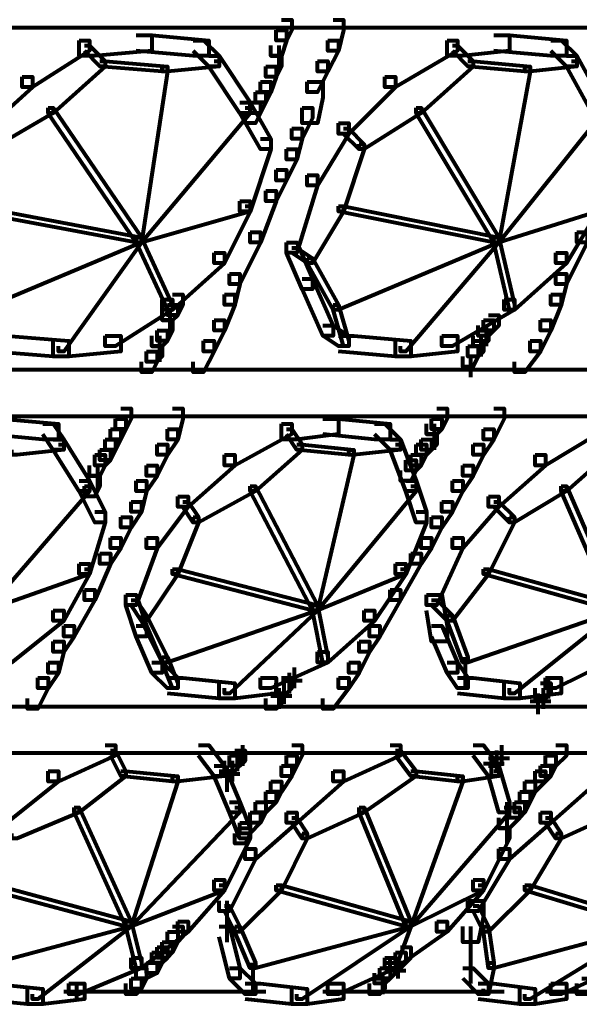
# Model space of a CAD drawing. Units: inches. Extents: x 5.9 to 29.2, y 5.1 to 43.2.
# Drawn here: x 22.7 to 24.2, y 9.6 to 12.2 of the extents above; entities that cross this region are included whole.
import ezdxf

# ---------------------------------------------------------------- set-up
doc = ezdxf.new("R2010")
doc.units = ezdxf.units.IN
doc.header["$MEASUREMENT"] = 0
doc.layers.add('Layer 1', color=7, linetype='Continuous')

# ---------------------------------------------------------------- blocks, each defined once
blk = doc.blocks.new('block 3')
at = {"layer": 'Layer 1', "color": 7, "lineweight": 80, "true_color": 0xffffff}
for points in [[(23.4065, 12.1706), (23.4331, 12.1706), (23.4331, 12.144), (23.4198, 12.1174), (23.3933, 12.1174), (23.3933, 12.144)], [(23.5393, 12.1706), (23.5658, 12.1706), (23.5658, 12.144), (23.5526, 12.0911), (23.526, 12.0911), (23.526, 12.1174)], [(17.5143, 12.1506), (27.4011, 12.1506)], [(23.035, 12.1307), (23.0748, 12.1307), (23.0748, 12.0911), (22.9288, 12.0777), (22.889, 12.0777), (22.889, 12.1174)], [(23.035, 12.1307), (23.0748, 12.1307), (23.2208, 12.1174), (23.2208, 12.0777), (23.181, 12.0777), (23.035, 12.0911)], [(23.3933, 12.144), (23.4198, 12.144), (23.4198, 12.1174), (23.4065, 12.0777), (23.38, 12.0777), (23.38, 12.1044)], [(23.9506, 12.1307), (23.9905, 12.1307), (23.9905, 12.0911), (23.871, 12.0777), (23.8312, 12.0777), (23.8312, 12.1174)], [(23.9506, 12.1307), (23.9905, 12.1307), (24.1365, 12.1174), (24.1365, 12.0777), (24.0966, 12.0777), (23.9506, 12.0911)], [(22.889, 12.1174), (22.9156, 12.1174), (22.9156, 12.0911), (22.7695, 11.998), (22.7431, 11.998), (22.7431, 12.0246)], [(22.9023, 12.1044), (22.9156, 12.1044), (22.9554, 12.0644), (22.9554, 12.0511), (22.9421, 12.0511), (22.9023, 12.0911)], [(23.181, 12.1174), (23.2074, 12.1174), (23.2473, 12.0777), (23.2473, 12.0511), (23.2208, 12.0511), (23.181, 12.0911)], [(23.3999, 12.1044), (23.3999, 12.0378)], [(23.526, 12.1174), (23.5526, 12.1174), (23.5526, 12.0911), (23.526, 12.0378), (23.4995, 12.0378), (23.4995, 12.0644)], [(23.8312, 12.1174), (23.8577, 12.1174), (23.8577, 12.0911), (23.6985, 11.998), (23.6719, 11.998), (23.6719, 12.0246)], [(23.8445, 12.1044), (23.8577, 12.1044), (23.8976, 12.0644), (23.8976, 12.0511), (23.8843, 12.0511), (23.8445, 12.0911)], [(24.0966, 12.1174), (24.1233, 12.1174), (24.1631, 12.0777), (24.1631, 12.0511), (24.1365, 12.0511), (24.0966, 12.0911)], [(23.2208, 12.0777), (23.2473, 12.0777), (23.3269, 11.9582), (23.3269, 11.9315), (23.3004, 11.9315), (23.2208, 12.0511)], [(23.38, 12.0777), (23.4065, 12.0777), (23.4065, 12.0511), (23.3933, 12.0246), (23.3667, 12.0246), (23.3667, 12.0511)], [(24.1365, 12.0777), (24.1631, 12.0777), (24.2293, 11.9582), (24.2293, 11.9315), (24.2027, 11.9315), (24.1365, 12.0511)], [(22.9421, 12.0644), (22.9554, 12.0644), (22.9554, 12.0511), (22.8226, 11.9315), (22.8094, 11.9315), (22.8094, 11.9449)], [(22.9421, 12.0644), (22.9554, 12.0644), (23.1146, 12.0511), (23.1146, 12.0378), (23.1013, 12.0378), (22.9421, 12.0511)], [(23.2341, 12.0644), (23.2473, 12.0644), (23.2473, 12.0511), (23.1146, 12.0378), (23.1013, 12.0378), (23.1013, 12.0511)], [(23.4995, 12.0644), (23.526, 12.0644), (23.526, 12.0378), (23.4995, 11.9848), (23.4729, 11.9848), (23.4729, 12.0113)], [(23.8843, 12.0644), (23.8976, 12.0644), (23.8976, 12.0511), (23.7648, 11.9315), (23.7515, 11.9315), (23.7515, 11.9449)], [(23.8843, 12.0644), (23.8976, 12.0644), (24.0436, 12.0511), (24.0436, 12.0378), (24.0303, 12.0378), (23.8843, 12.0511)], [(24.1498, 12.0644), (24.1631, 12.0644), (24.1631, 12.0511), (24.0436, 12.0378), (24.0303, 12.0378), (24.0303, 12.0511)], [(23.1013, 12.0511), (23.1146, 12.0511), (23.1146, 12.0378), (23.0483, 11.6), (23.035, 11.6), (23.035, 11.6132)], [(23.3667, 12.0511), (23.3933, 12.0511), (23.3933, 12.0246), (23.38, 11.9848), (23.3534, 11.9848), (23.3534, 12.0113)], [(24.0303, 12.0511), (24.0436, 12.0511), (24.0436, 12.0378), (23.9639, 11.6), (23.9506, 11.6), (23.9506, 11.6132)], [(22.7431, 12.0246), (22.7695, 12.0246), (22.7695, 11.998), (22.6368, 11.8786), (22.6103, 11.8786), (22.6103, 11.9052)], [(23.3534, 12.0113), (23.38, 12.0113), (23.38, 11.9848), (23.3667, 11.9582), (23.3402, 11.9582), (23.3402, 11.9848)], [(23.4729, 12.0113), (23.5128, 12.0113), (23.5128, 11.9715), (23.4995, 11.9052), (23.4596, 11.9052), (23.4596, 11.9449)], [(23.6719, 12.0246), (23.6985, 12.0246), (23.6985, 11.998), (23.5791, 11.8786), (23.5526, 11.8786), (23.5526, 11.9052)], [(23.3402, 11.9848), (23.3667, 11.9848), (23.3667, 11.9582), (23.3534, 11.9315), (23.3269, 11.9315), (23.3269, 11.9582)], [(23.3004, 11.9582), (23.3269, 11.9582), (23.38, 11.8654), (23.38, 11.8387), (23.3534, 11.8387), (23.3004, 11.9315)], [(23.3269, 11.9582), (23.3534, 11.9582), (23.3534, 11.9315), (23.3402, 11.9052), (23.3136, 11.9052), (23.3136, 11.9315)], [(22.8094, 11.9449), (22.8226, 11.9449), (22.8226, 11.9315), (22.6634, 11.8387), (22.6502, 11.8387), (22.6502, 11.852)], [(22.8094, 11.9449), (22.8226, 11.9449), (23.0483, 11.6132), (23.0483, 11.6), (23.035, 11.6), (22.8094, 11.9315)], [(23.3136, 11.9449), (23.3269, 11.9449), (23.3269, 11.9315), (23.0483, 11.6), (23.035, 11.6), (23.035, 11.6132)], [(23.4596, 11.9449), (23.4862, 11.9449), (23.4862, 11.9185), (23.4596, 11.8654), (23.4331, 11.8654), (23.4331, 11.8919)], [(23.7515, 11.9449), (23.7648, 11.9449), (23.7648, 11.9315), (23.6189, 11.8387), (23.6057, 11.8387), (23.6057, 11.852)], [(23.7515, 11.9449), (23.7648, 11.9449), (23.9639, 11.6132), (23.9639, 11.6), (23.9506, 11.6), (23.7515, 11.9315)], [(24.216, 11.9449), (24.2293, 11.9449), (24.2293, 11.9315), (23.9639, 11.6), (23.9506, 11.6), (23.9506, 11.6132)], [(23.5526, 11.9052), (23.5791, 11.9052), (23.5791, 11.8786), (23.4995, 11.7459), (23.4729, 11.7459), (23.4729, 11.7725)], [(23.4331, 11.8919), (23.4596, 11.8919), (23.4596, 11.8654), (23.4464, 11.8122), (23.4198, 11.8122), (23.4198, 11.8387)], [(23.5658, 11.8919), (23.5791, 11.8919), (23.6189, 11.852), (23.6189, 11.8387), (23.6057, 11.8387), (23.5658, 11.8786)], [(23.3534, 11.8654), (23.38, 11.8654), (23.38, 11.8387), (23.3269, 11.6795), (23.3004, 11.6795), (23.3004, 11.7061)], [(23.6057, 11.852), (23.6189, 11.852), (23.6189, 11.8387), (23.5658, 11.6795), (23.5526, 11.6795), (23.5526, 11.6928)], [(23.4198, 11.8387), (23.4464, 11.8387), (23.4464, 11.8122), (23.4198, 11.7592), (23.3933, 11.7592), (23.3933, 11.7858)], [(23.3933, 11.7858), (23.4198, 11.7858), (23.4198, 11.7592), (23.3933, 11.7061), (23.3667, 11.7061), (23.3667, 11.7326)], [(23.4729, 11.7725), (23.4995, 11.7725), (23.4995, 11.7459), (23.4464, 11.5733), (23.4198, 11.5733), (23.4198, 11.6)], [(23.3667, 11.7326), (23.3933, 11.7326), (23.3933, 11.7061), (23.3534, 11.6), (23.3269, 11.6), (23.3269, 11.6265)], [(24.216, 11.7326), (24.2426, 11.7326), (24.2426, 11.7061), (24.1894, 11.6), (24.1631, 11.6), (24.1631, 11.6265)], [(23.3004, 11.7061), (23.3269, 11.7061), (23.3269, 11.6795), (23.2606, 11.5468), (23.2341, 11.5468), (23.2341, 11.5733)], [(24.1894, 11.7061), (24.216, 11.7061), (24.216, 11.6795), (24.1365, 11.5468), (24.1099, 11.5468), (24.1099, 11.5733)], [(22.6103, 11.6928), (22.6236, 11.6928), (23.0483, 11.6132), (23.0483, 11.6), (23.035, 11.6), (22.6103, 11.6795)], [(23.3136, 11.6928), (23.3269, 11.6928), (23.3269, 11.6795), (23.0483, 11.6), (23.035, 11.6), (23.035, 11.6132)], [(23.5526, 11.6928), (23.5658, 11.6928), (23.5658, 11.6795), (23.4862, 11.5468), (23.4729, 11.5468), (23.4729, 11.5601)], [(23.5526, 11.6928), (23.5658, 11.6928), (23.9639, 11.6132), (23.9639, 11.6), (23.9506, 11.6), (23.5526, 11.6795)], [(24.2027, 11.6928), (24.216, 11.6928), (24.216, 11.6795), (23.9639, 11.6), (23.9506, 11.6), (23.9506, 11.6132)], [(23.3269, 11.6265), (23.3534, 11.6265), (23.3534, 11.6), (23.3004, 11.4936), (23.2739, 11.4936), (23.2739, 11.5202)], [(24.1631, 11.6265), (24.1894, 11.6265), (24.1894, 11.6), (24.1365, 11.4936), (24.1099, 11.4936), (24.1099, 11.5202)], [(23.035, 11.6132), (23.0483, 11.6132), (23.0483, 11.6), (22.6368, 11.4274), (22.6236, 11.4274), (22.6236, 11.4407)], [(23.035, 11.6132), (23.0483, 11.6132), (23.0483, 11.6), (22.8493, 11.3213), (22.8359, 11.3213), (22.8359, 11.3346)], [(23.035, 11.6132), (23.0483, 11.6132), (23.1279, 11.4407), (23.1279, 11.4274), (23.1146, 11.4274), (23.035, 11.6)], [(23.4198, 11.6), (23.4464, 11.6), (23.4862, 11.5069), (23.4862, 11.4805), (23.4596, 11.4805), (23.4198, 11.5733)], [(23.9506, 11.6132), (23.9639, 11.6132), (23.9639, 11.6), (23.5526, 11.4274), (23.5393, 11.4274), (23.5393, 11.4407)], [(23.9506, 11.6132), (23.9639, 11.6132), (23.9639, 11.6), (23.7251, 11.3213), (23.7118, 11.3213), (23.7118, 11.3346)], [(23.9506, 11.6132), (23.9639, 11.6132), (24.0038, 11.4407), (24.0038, 11.4274), (23.9905, 11.4274), (23.9506, 11.6)], [(23.2341, 11.5733), (23.2606, 11.5733), (23.2606, 11.5468), (23.1279, 11.4274), (23.1013, 11.4274), (23.1013, 11.454)], [(23.4331, 11.5867), (23.4464, 11.5867), (23.4862, 11.5601), (23.4862, 11.5468), (23.4729, 11.5468), (23.4331, 11.5733)], [(24.1099, 11.5733), (24.1365, 11.5733), (24.1365, 11.5468), (24.0038, 11.4274), (23.9772, 11.4274), (23.9772, 11.454)], [(23.4729, 11.5601), (23.4862, 11.5601), (23.5526, 11.4407), (23.5526, 11.4274), (23.5393, 11.4274), (23.4729, 11.5468)], [(23.2739, 11.5202), (23.3004, 11.5202), (23.3004, 11.4936), (23.2872, 11.4407), (23.2606, 11.4407), (23.2606, 11.4672)], [(23.4596, 11.5069), (23.4862, 11.5069), (23.5393, 11.3875), (23.5393, 11.3611), (23.5128, 11.3611), (23.4596, 11.4805)], [(24.1099, 11.5202), (24.1365, 11.5202), (24.1365, 11.4936), (24.1233, 11.4407), (24.0966, 11.4407), (24.0966, 11.4672)], [(23.1013, 11.454), (23.1279, 11.454), (23.1279, 11.4274), (22.9819, 11.3346), (22.9554, 11.3346), (22.9554, 11.3611)], [(23.1279, 11.4672), (23.1545, 11.4672), (23.1545, 11.4407), (23.1412, 11.4141), (23.1146, 11.4141), (23.1146, 11.4407)], [(23.2606, 11.4672), (23.2872, 11.4672), (23.2872, 11.4407), (23.2606, 11.3744), (23.2341, 11.3744), (23.2341, 11.4008)], [(23.9772, 11.454), (24.0038, 11.454), (24.0038, 11.4274), (23.8445, 11.3346), (23.8179, 11.3346), (23.8179, 11.3611)], [(24.0966, 11.4672), (24.1233, 11.4672), (24.1233, 11.4407), (24.0966, 11.3744), (24.0702, 11.3744), (24.0702, 11.4008)], [(23.1146, 11.4407), (23.1412, 11.4407), (23.1412, 11.4141), (23.1279, 11.4008), (23.1013, 11.4008), (23.1013, 11.4274)], [(23.1211, 11.4274), (23.1211, 11.3611)], [(23.5393, 11.4407), (23.5526, 11.4407), (23.5791, 11.3478), (23.5791, 11.3346), (23.5658, 11.3346), (23.5393, 11.4274)], [(23.1013, 11.4008), (23.1279, 11.4008), (23.1279, 11.3744), (23.1146, 11.3478), (23.0881, 11.3478), (23.0881, 11.3744)], [(23.2341, 11.4008), (23.2606, 11.4008), (23.2606, 11.3744), (23.2341, 11.3213), (23.2074, 11.3213), (23.2074, 11.3478)], [(23.9242, 11.4008), (23.9506, 11.4008), (23.9506, 11.3744), (23.9374, 11.3611), (23.9109, 11.3611), (23.9109, 11.3875)], [(23.9374, 11.4141), (23.9639, 11.4141), (23.9639, 11.3875), (23.9506, 11.3744), (23.9242, 11.3744), (23.9242, 11.4008)], [(24.0702, 11.4008), (24.0966, 11.4008), (24.0966, 11.3744), (24.0702, 11.3213), (24.0436, 11.3213), (24.0436, 11.3478)], [(23.0881, 11.3744), (23.1146, 11.3744), (23.1146, 11.3478), (23.1013, 11.3346), (23.0748, 11.3346), (23.0748, 11.3611)], [(23.5128, 11.3875), (23.5393, 11.3875), (23.5791, 11.3611), (23.5791, 11.3346), (23.5526, 11.3346), (23.5128, 11.3611)], [(23.9109, 11.3744), (23.9374, 11.3744), (23.9374, 11.3478), (23.9242, 11.3346), (23.8976, 11.3346), (23.8976, 11.3611)], [(23.9307, 11.3875), (23.9307, 11.3346)], [(22.6634, 11.3611), (22.7033, 11.3611), (22.8624, 11.3478), (22.8624, 11.308), (22.8226, 11.308), (22.6634, 11.3213)], [(22.9554, 11.3611), (22.9951, 11.3611), (22.9951, 11.3213), (22.8624, 11.308), (22.8226, 11.308), (22.8226, 11.3478)], [(23.0946, 11.3611), (23.0946, 11.2947)], [(23.2074, 11.3478), (23.2341, 11.3478), (23.2341, 11.3213), (23.2074, 11.2681), (23.181, 11.2681), (23.181, 11.2947)], [(23.5526, 11.3611), (23.5924, 11.3611), (23.7384, 11.3478), (23.7384, 11.308), (23.6985, 11.308), (23.5526, 11.3213)], [(23.8179, 11.3611), (23.8577, 11.3611), (23.8577, 11.3213), (23.7384, 11.308), (23.6985, 11.308), (23.6985, 11.3478)], [(23.8976, 11.3478), (23.9242, 11.3478), (23.9242, 11.3213), (23.9109, 11.308), (23.8843, 11.308), (23.8843, 11.3346)], [(23.9174, 11.3611), (23.9174, 11.308)], [(24.0436, 11.3478), (24.0702, 11.3478), (24.0702, 11.3213), (24.0303, 11.2681), (24.0038, 11.2681), (24.0038, 11.2947)], [(23.0616, 11.3213), (23.0881, 11.3213), (23.0881, 11.2947), (23.0748, 11.2681), (23.0483, 11.2681), (23.0483, 11.2947)], [(23.0748, 11.3346), (23.1013, 11.3346), (23.1013, 11.308), (23.0881, 11.2947), (23.0616, 11.2947), (23.0616, 11.3213)], [(23.8843, 11.3346), (23.9109, 11.3346), (23.9109, 11.308), (23.8976, 11.2815), (23.871, 11.2815), (23.871, 11.308)], [(23.8909, 11.308), (23.8909, 11.2548)], [(17.5143, 11.2747), (26.7507, 11.2747)], [(22.9951, 11.1753), (23.0218, 11.1753), (23.0218, 11.1487), (23.0084, 11.1221), (22.9819, 11.1221), (22.9819, 11.1487)], [(23.1279, 11.1753), (23.1545, 11.1753), (23.1545, 11.1487), (23.1412, 11.0956), (23.1146, 11.0956), (23.1146, 11.1221)], [(23.8046, 11.1753), (23.8312, 11.1753), (23.8312, 11.1487), (23.8179, 11.1221), (23.7913, 11.1221), (23.7913, 11.1487)], [(23.9506, 11.1753), (23.9772, 11.1753), (23.9772, 11.1487), (23.9506, 11.0956), (23.9242, 11.0956), (23.9242, 11.1221)], [(17.5143, 11.1554), (26.7507, 11.1554)], [(22.6502, 11.1487), (22.69, 11.1487), (22.8359, 11.1354), (22.8359, 11.0956), (22.7961, 11.0956), (22.6502, 11.1088)], [(22.9819, 11.1487), (23.0084, 11.1487), (23.0084, 11.1221), (22.9951, 11.0956), (22.9687, 11.0956), (22.9687, 11.1221)], [(23.5128, 11.1487), (23.5526, 11.1487), (23.5526, 11.1088), (23.4464, 11.0956), (23.4065, 11.0956), (23.4065, 11.1354)], [(23.5128, 11.1487), (23.5526, 11.1487), (23.6852, 11.1354), (23.6852, 11.0956), (23.6454, 11.0956), (23.5128, 11.1088)], [(23.7913, 11.1487), (23.8179, 11.1487), (23.8179, 11.1221), (23.8046, 11.1088), (23.7781, 11.1088), (23.7781, 11.1354)], [(22.7961, 11.1354), (22.8226, 11.1354), (22.8493, 11.0956), (22.8493, 11.0692), (22.8226, 11.0692), (22.7961, 11.1088)], [(22.9687, 11.1221), (22.9951, 11.1221), (22.9951, 11.0956), (22.9819, 11.0692), (22.9554, 11.0692), (22.9554, 11.0956)], [(23.1146, 11.1221), (23.1412, 11.1221), (23.1412, 11.0956), (23.1146, 11.0559), (23.0881, 11.0559), (23.0881, 11.0824)], [(23.4065, 11.1354), (23.4331, 11.1354), (23.4331, 11.1088), (23.2872, 11.0293), (23.2606, 11.0293), (23.2606, 11.0559)], [(23.4198, 11.1221), (23.4331, 11.1221), (23.4596, 11.0824), (23.4596, 11.0692), (23.4464, 11.0692), (23.4198, 11.1088)], [(23.6454, 11.1354), (23.6719, 11.1354), (23.7118, 11.0956), (23.7118, 11.0692), (23.6852, 11.0692), (23.6454, 11.1088)], [(23.798, 11.1354), (23.798, 11.0692)], [(23.9242, 11.1221), (23.9506, 11.1221), (23.9506, 11.0956), (23.9242, 11.0559), (23.8976, 11.0559), (23.8976, 11.0824)], [(24.1894, 11.1354), (24.216, 11.1354), (24.216, 11.1088), (24.0833, 11.0293), (24.0569, 11.0293), (24.0569, 11.0559)], [(22.8226, 11.0956), (22.8493, 11.0956), (22.9156, 10.9894), (22.9156, 10.9629), (22.889, 10.9629), (22.8226, 11.0692)], [(22.9554, 11.0956), (22.9819, 11.0956), (22.9819, 11.0692), (22.9687, 11.0426), (22.9421, 11.0426), (22.9421, 11.0692)], [(23.6852, 11.0956), (23.7118, 11.0956), (23.7515, 10.9894), (23.7515, 10.9629), (23.7251, 10.9629), (23.6852, 11.0692)], [(23.7648, 11.0956), (23.7913, 11.0956), (23.7913, 11.0692), (23.7781, 11.0559), (23.7515, 11.0559), (23.7515, 11.0824)], [(23.7781, 11.1088), (23.8046, 11.1088), (23.8046, 11.0824), (23.7913, 11.0692), (23.7648, 11.0692), (23.7648, 11.0956)], [(22.8359, 11.0824), (22.8493, 11.0824), (22.8493, 11.0692), (22.7298, 11.0559), (22.7165, 11.0559), (22.7165, 11.0692)], [(22.9421, 11.0692), (22.9687, 11.0692), (22.9687, 11.0426), (22.9554, 11.0293), (22.9288, 11.0293), (22.9288, 11.0559)], [(23.0881, 11.0824), (23.1146, 11.0824), (23.1146, 11.0559), (23.0881, 11.0027), (23.0616, 11.0027), (23.0616, 11.0293)], [(23.4464, 11.0824), (23.4596, 11.0824), (23.4596, 11.0692), (23.3402, 10.9629), (23.3269, 10.9629), (23.3269, 10.9762)], [(23.4464, 11.0824), (23.4596, 11.0824), (23.5924, 11.0692), (23.5924, 11.0559), (23.5791, 11.0559), (23.4464, 11.0692)], [(23.5791, 11.0692), (23.5924, 11.0692), (23.5924, 11.0559), (23.4995, 10.6578), (23.4862, 10.6578), (23.4862, 10.6711)], [(23.6985, 11.0824), (23.7118, 11.0824), (23.7118, 11.0692), (23.5924, 11.0559), (23.5791, 11.0559), (23.5791, 11.0692)], [(23.7515, 11.0824), (23.7781, 11.0824), (23.7781, 11.0559), (23.7648, 11.0293), (23.7384, 11.0293), (23.7384, 11.0559)], [(23.8976, 11.0824), (23.9242, 11.0824), (23.9242, 11.0559), (23.8976, 11.0027), (23.871, 11.0027), (23.871, 11.0293)], [(24.2426, 11.0824), (24.2559, 11.0824), (24.2559, 11.0692), (24.1365, 10.9629), (24.1233, 10.9629), (24.1233, 10.9762)], [(22.9288, 11.0559), (22.9554, 11.0559), (22.9554, 11.0293), (22.9421, 11.0027), (22.9156, 11.0027), (22.9156, 11.0293)], [(23.2606, 11.0559), (23.2872, 11.0559), (23.2872, 11.0293), (23.1678, 10.9232), (23.1412, 10.9232), (23.1412, 10.9495)], [(23.7384, 11.0559), (23.7648, 11.0559), (23.7648, 11.0293), (23.7515, 11.0161), (23.7251, 11.0161), (23.7251, 11.0426)], [(24.0569, 11.0559), (24.0833, 11.0559), (24.0833, 11.0293), (23.9639, 10.9232), (23.9374, 10.9232), (23.9374, 10.9495)], [(22.9354, 11.0293), (22.9354, 10.9629)], [(23.0616, 11.0293), (23.0881, 11.0293), (23.0881, 11.0027), (23.0616, 10.9629), (23.035, 10.9629), (23.035, 10.9894)], [(23.7251, 11.0426), (23.7515, 11.0426), (23.7515, 11.0161), (23.7384, 10.9894), (23.7118, 10.9894), (23.7118, 11.0161)], [(23.871, 11.0293), (23.8976, 11.0293), (23.8976, 11.0027), (23.871, 10.9629), (23.8445, 10.9629), (23.8445, 10.9894)], [(22.9156, 11.0027), (22.9421, 11.0027), (22.9421, 10.9762), (22.9288, 10.9495), (22.9023, 10.9495), (22.9023, 10.9762)], [(22.9023, 10.9762), (22.9156, 10.9762), (22.9156, 10.9629), (22.6502, 10.6578), (22.6368, 10.6578), (22.6368, 10.6711)], [(22.889, 10.9894), (22.9156, 10.9894), (22.9554, 10.91), (22.9554, 10.8834), (22.9288, 10.8834), (22.889, 10.9629)], [(23.035, 10.9894), (23.0616, 10.9894), (23.0616, 10.9629), (23.0483, 10.91), (23.0218, 10.91), (23.0218, 10.9363)], [(23.3269, 10.9762), (23.3402, 10.9762), (23.3402, 10.9629), (23.1942, 10.8834), (23.181, 10.8834), (23.181, 10.8967)], [(23.3269, 10.9762), (23.3402, 10.9762), (23.4995, 10.6711), (23.4995, 10.6578), (23.4862, 10.6578), (23.3269, 10.9629)], [(23.7384, 10.9762), (23.7515, 10.9762), (23.7515, 10.9629), (23.4995, 10.6578), (23.4862, 10.6578), (23.4862, 10.6711)], [(23.7251, 10.9894), (23.7515, 10.9894), (23.7781, 10.91), (23.7781, 10.8834), (23.7515, 10.8834), (23.7251, 10.9629)], [(23.8445, 10.9894), (23.871, 10.9894), (23.871, 10.9629), (23.8445, 10.91), (23.8179, 10.91), (23.8179, 10.9363)], [(24.1233, 10.9762), (24.1365, 10.9762), (24.1365, 10.9629), (24.0038, 10.8834), (23.9905, 10.8834), (23.9905, 10.8967)], [(24.1233, 10.9762), (24.1365, 10.9762), (24.2692, 10.6711), (24.2692, 10.6578), (24.2559, 10.6578), (24.1233, 10.9629)], [(23.1412, 10.9495), (23.1678, 10.9495), (23.1678, 10.9232), (23.0881, 10.8169), (23.0616, 10.8169), (23.0616, 10.8434)], [(23.9374, 10.9495), (23.9639, 10.9495), (23.9639, 10.9232), (23.871, 10.8169), (23.8445, 10.8169), (23.8445, 10.8434)], [(23.0218, 10.9363), (23.0483, 10.9363), (23.0483, 10.91), (23.0218, 10.87), (22.9951, 10.87), (22.9951, 10.8967)], [(23.1545, 10.9363), (23.1678, 10.9363), (23.1942, 10.8967), (23.1942, 10.8834), (23.181, 10.8834), (23.1545, 10.9232)], [(23.8179, 10.9363), (23.8445, 10.9363), (23.8445, 10.91), (23.8179, 10.87), (23.7913, 10.87), (23.7913, 10.8967)], [(23.9506, 10.9363), (23.9639, 10.9363), (24.0038, 10.8967), (24.0038, 10.8834), (23.9905, 10.8834), (23.9506, 10.9232)], [(22.9288, 10.91), (22.9554, 10.91), (22.9554, 10.8834), (22.9156, 10.7507), (22.889, 10.7507), (22.889, 10.7772)], [(22.9951, 10.8967), (23.0218, 10.8967), (23.0218, 10.87), (22.9951, 10.8169), (22.9687, 10.8169), (22.9687, 10.8434)], [(23.181, 10.8967), (23.1942, 10.8967), (23.1942, 10.8834), (23.1412, 10.7507), (23.1279, 10.7507), (23.1279, 10.7639)], [(23.7515, 10.91), (23.7781, 10.91), (23.7781, 10.8834), (23.7251, 10.7507), (23.6985, 10.7507), (23.6985, 10.7772)], [(23.7913, 10.8967), (23.8179, 10.8967), (23.8179, 10.87), (23.7913, 10.8169), (23.7648, 10.8169), (23.7648, 10.8434)], [(23.9905, 10.8967), (24.0038, 10.8967), (24.0038, 10.8834), (23.9374, 10.7507), (23.9242, 10.7507), (23.9242, 10.7639)], [(22.9687, 10.8434), (22.9951, 10.8434), (22.9951, 10.8169), (22.9687, 10.7772), (22.9421, 10.7772), (22.9421, 10.8036)], [(23.0616, 10.8434), (23.0881, 10.8434), (23.0881, 10.8169), (23.035, 10.6711), (23.0084, 10.6711), (23.0084, 10.6975)], [(23.7648, 10.8434), (23.7913, 10.8434), (23.7913, 10.8169), (23.7648, 10.7772), (23.7384, 10.7772), (23.7384, 10.8036)], [(23.8445, 10.8434), (23.871, 10.8434), (23.871, 10.8169), (23.8046, 10.6711), (23.7781, 10.6711), (23.7781, 10.6975)], [(22.9421, 10.8036), (22.9687, 10.8036), (22.9687, 10.7772), (22.9288, 10.6842), (22.9023, 10.6842), (22.9023, 10.7108)], [(23.7384, 10.8036), (23.7648, 10.8036), (23.7648, 10.7772), (23.7118, 10.6842), (23.6852, 10.6842), (23.6852, 10.7108)], [(22.889, 10.7772), (22.9156, 10.7772), (22.9156, 10.7507), (22.8493, 10.6313), (22.8226, 10.6313), (22.8226, 10.6578)], [(23.6985, 10.7772), (23.7251, 10.7772), (23.7251, 10.7507), (23.6454, 10.6313), (23.6189, 10.6313), (23.6189, 10.6578)], [(22.9023, 10.7639), (22.9156, 10.7639), (22.9156, 10.7507), (22.6502, 10.6578), (22.6368, 10.6578), (22.6368, 10.6711)], [(23.1279, 10.7639), (23.1412, 10.7639), (23.1412, 10.7507), (23.0616, 10.6313), (23.0483, 10.6313), (23.0483, 10.6445)], [(23.1279, 10.7639), (23.1412, 10.7639), (23.4995, 10.6711), (23.4995, 10.6578), (23.4862, 10.6578), (23.1279, 10.7507)], [(23.7118, 10.7639), (23.7251, 10.7639), (23.7251, 10.7507), (23.4995, 10.6578), (23.4862, 10.6578), (23.4862, 10.6711)], [(23.9242, 10.7639), (23.9374, 10.7639), (23.9374, 10.7507), (23.8445, 10.6313), (23.8312, 10.6313), (23.8312, 10.6445)], [(23.9242, 10.7639), (23.9374, 10.7639), (24.2692, 10.6711), (24.2692, 10.6578), (24.2559, 10.6578), (23.9242, 10.7507)], [(22.9023, 10.7108), (22.9288, 10.7108), (22.9288, 10.6842), (22.8757, 10.5914), (22.8493, 10.5914), (22.8493, 10.618)], [(23.0084, 10.6975), (23.035, 10.6975), (23.0616, 10.618), (23.0616, 10.5914), (23.035, 10.5914), (23.0084, 10.6711)], [(23.6852, 10.7108), (23.7118, 10.7108), (23.7118, 10.6842), (23.6587, 10.5914), (23.6321, 10.5914), (23.6321, 10.618)], [(23.7781, 10.6975), (23.8179, 10.6975), (23.8312, 10.618), (23.8312, 10.5781), (23.7913, 10.5781), (23.7781, 10.6578)], [(23.0218, 10.6842), (23.035, 10.6842), (23.0616, 10.6445), (23.0616, 10.6313), (23.0483, 10.6313), (23.0218, 10.6711)], [(23.4862, 10.6711), (23.4995, 10.6711), (23.4995, 10.6578), (23.1146, 10.5249), (23.1013, 10.5249), (23.1013, 10.5382)], [(23.4862, 10.6711), (23.4995, 10.6711), (23.4995, 10.6578), (23.2739, 10.4454), (23.2606, 10.4454), (23.2606, 10.4586)], [(23.4862, 10.6711), (23.4995, 10.6711), (23.526, 10.5382), (23.526, 10.5249), (23.5128, 10.5249), (23.4862, 10.6578)], [(23.7913, 10.6842), (23.8046, 10.6842), (23.8445, 10.6445), (23.8445, 10.6313), (23.8312, 10.6313), (23.7913, 10.6711)], [(24.2559, 10.6711), (24.2692, 10.6711), (24.2692, 10.6578), (23.8843, 10.5249), (23.871, 10.5249), (23.871, 10.5382)], [(24.2559, 10.6711), (24.2692, 10.6711), (24.2692, 10.6578), (24.0038, 10.4454), (23.9905, 10.4454), (23.9905, 10.4586)], [(22.8226, 10.6578), (22.8493, 10.6578), (22.8493, 10.6313), (22.7165, 10.5249), (22.69, 10.5249), (22.69, 10.5515)], [(23.0483, 10.6445), (23.0616, 10.6445), (23.1146, 10.5382), (23.1146, 10.5249), (23.1013, 10.5249), (23.0483, 10.6313)], [(23.6189, 10.6578), (23.6454, 10.6578), (23.6454, 10.6313), (23.526, 10.5249), (23.4995, 10.5249), (23.4995, 10.5515)], [(23.8312, 10.6445), (23.8445, 10.6445), (23.8843, 10.5382), (23.8843, 10.5249), (23.871, 10.5249), (23.8312, 10.6313)], [(22.8493, 10.618), (22.8757, 10.618), (22.8757, 10.5914), (22.8493, 10.5515), (22.8226, 10.5515), (22.8226, 10.5781)], [(23.035, 10.618), (23.0616, 10.618), (23.1013, 10.5249), (23.1013, 10.4983), (23.0748, 10.4983), (23.035, 10.5914)], [(23.6321, 10.618), (23.6587, 10.618), (23.6587, 10.5914), (23.6321, 10.5515), (23.6057, 10.5515), (23.6057, 10.5781)], [(23.7913, 10.618), (23.8179, 10.618), (23.8577, 10.5249), (23.8577, 10.4983), (23.8312, 10.4983), (23.7913, 10.5914)], [(22.8226, 10.5781), (22.8493, 10.5781), (22.8493, 10.5515), (22.8359, 10.4983), (22.8094, 10.4983), (22.8094, 10.5249)], [(23.6057, 10.5781), (23.6321, 10.5781), (23.6321, 10.5515), (23.6057, 10.4983), (23.5791, 10.4983), (23.5791, 10.5249)], [(23.4995, 10.5515), (23.526, 10.5515), (23.526, 10.5249), (23.38, 10.4586), (23.3534, 10.4586), (23.3534, 10.4853)], [(24.216, 10.5515), (24.2426, 10.5515), (24.2426, 10.5249), (24.1099, 10.4586), (24.0833, 10.4586), (24.0833, 10.4853)], [(22.8094, 10.5249), (22.8359, 10.5249), (22.8359, 10.4983), (22.8094, 10.4586), (22.7828, 10.4586), (22.7828, 10.4853)], [(23.0748, 10.5249), (23.1013, 10.5249), (23.1412, 10.4853), (23.1412, 10.4586), (23.1146, 10.4586), (23.0748, 10.4983)], [(23.1013, 10.5382), (23.1146, 10.5382), (23.1412, 10.472), (23.1412, 10.4586), (23.1279, 10.4586), (23.1013, 10.5249)], [(23.5791, 10.5249), (23.6057, 10.5249), (23.6057, 10.4983), (23.5791, 10.4586), (23.5526, 10.4586), (23.5526, 10.4853)], [(23.8312, 10.5249), (23.8577, 10.5249), (23.8843, 10.4853), (23.8843, 10.4586), (23.8577, 10.4586), (23.8312, 10.4983)], [(23.8776, 10.5382), (23.8776, 10.4586)], [(23.4263, 10.4983), (23.4263, 10.4454)], [(23.4395, 10.5117), (23.4395, 10.4586)], [(22.7828, 10.4853), (22.8094, 10.4853), (22.8094, 10.4586), (22.7828, 10.4055), (22.7562, 10.4055), (22.7562, 10.4321)], [(23.1146, 10.4853), (23.1545, 10.4853), (23.2872, 10.472), (23.2872, 10.4321), (23.2473, 10.4321), (23.1146, 10.4454)], [(23.3534, 10.4853), (23.3933, 10.4853), (23.3933, 10.4454), (23.2872, 10.4321), (23.2473, 10.4321), (23.2473, 10.472)], [(23.4065, 10.4853), (23.4331, 10.4853), (23.4331, 10.4586), (23.4198, 10.4454), (23.3933, 10.4454), (23.3933, 10.472)], [(23.4065, 10.4786), (23.4596, 10.4786)], [(23.413, 10.472), (23.413, 10.4188)], [(23.5526, 10.4853), (23.5791, 10.4853), (23.5791, 10.4586), (23.5393, 10.4055), (23.5128, 10.4055), (23.5128, 10.4321)], [(23.8577, 10.4853), (23.8976, 10.4853), (24.0169, 10.472), (24.0169, 10.4321), (23.9772, 10.4321), (23.8577, 10.4454)], [(24.0833, 10.4853), (24.1233, 10.4853), (24.1233, 10.4454), (24.0169, 10.4321), (23.9772, 10.4321), (23.9772, 10.472)], [(24.0702, 10.472), (24.0966, 10.472), (24.0966, 10.4454), (24.0833, 10.4321), (24.0569, 10.4321), (24.0569, 10.4586)], [(24.09, 10.4853), (24.09, 10.4321)], [(24.09, 10.472), (24.09, 10.4321)], [(23.38, 10.4454), (23.4065, 10.4454), (23.4065, 10.4188), (23.3933, 10.4055), (23.3667, 10.4055), (23.3667, 10.4321)], [(23.38, 10.4388), (23.4331, 10.4388)], [(23.3999, 10.4586), (23.3999, 10.4055)], [(24.0634, 10.4454), (24.0634, 10.3923)], [(24.0634, 10.4454), (24.0634, 10.4055)], [(24.0767, 10.4586), (24.0767, 10.4055)], [(24.0767, 10.4586), (24.0767, 10.4188)], [(24.0435, 10.4254), (24.0966, 10.4254)], [(17.5143, 10.4122), (26.0473, 10.4122)], [(22.9554, 10.3127), (22.9819, 10.3127), (22.9819, 10.2862), (22.8359, 10.2199), (22.8094, 10.2199), (22.8094, 10.2463)], [(23.1942, 10.3127), (23.2208, 10.3127), (23.2606, 10.2595), (23.2606, 10.2332), (23.2341, 10.2332), (23.1942, 10.2862)], [(23.3069, 10.3127), (23.3069, 10.2595)], [(23.4331, 10.3127), (23.4596, 10.3127), (23.4596, 10.2862), (23.4464, 10.2595), (23.4198, 10.2595), (23.4198, 10.2862)], [(23.6852, 10.3127), (23.7118, 10.3127), (23.7118, 10.2862), (23.5658, 10.2199), (23.5393, 10.2199), (23.5393, 10.2463)], [(23.8976, 10.3127), (23.9242, 10.3127), (23.9639, 10.2595), (23.9639, 10.2332), (23.9374, 10.2332), (23.8976, 10.2862)], [(23.9705, 10.3127), (23.9705, 10.2595)], [(23.9705, 10.3127), (23.9705, 10.2728)], [(24.1099, 10.3127), (24.1365, 10.3127), (24.1365, 10.2862), (24.1099, 10.2595), (24.0833, 10.2595), (24.0833, 10.2862)], [(17.5143, 10.2928), (26.0473, 10.2928)], [(22.9554, 10.2928), (23.0216, 10.2928)], [(22.9687, 10.2994), (22.9819, 10.2994), (23.0084, 10.2463), (23.0084, 10.2332), (22.9951, 10.2332), (22.9687, 10.2862)], [(23.1809, 10.2928), (23.2339, 10.2928)], [(23.2872, 10.2994), (23.3136, 10.2994), (23.3136, 10.2728), (23.3004, 10.2595), (23.2739, 10.2595), (23.2739, 10.2862)], [(23.6852, 10.2928), (23.7515, 10.2928)], [(23.6985, 10.2994), (23.7118, 10.2994), (23.7515, 10.2463), (23.7515, 10.2332), (23.7384, 10.2332), (23.6985, 10.2862)], [(23.8842, 10.2928), (23.9374, 10.2928)], [(23.9572, 10.2994), (23.9572, 10.2463)], [(23.9572, 10.2994), (23.9572, 10.2595)], [(23.2739, 10.2862), (23.3004, 10.2862), (23.3004, 10.2595), (23.2872, 10.2463), (23.2606, 10.2463), (23.2606, 10.2728)], [(23.2806, 10.2728), (23.2806, 10.2199)], [(23.2936, 10.2862), (23.2936, 10.2463)], [(23.4198, 10.2862), (23.4464, 10.2862), (23.4464, 10.2595), (23.4331, 10.2332), (23.4065, 10.2332), (23.4065, 10.2595)], [(23.9241, 10.2662), (23.9772, 10.2662)], [(23.9374, 10.2795), (23.9905, 10.2795)], [(23.944, 10.2862), (23.944, 10.2332)], [(23.9572, 10.2862), (23.9572, 10.2463)], [(24.0833, 10.2862), (24.1099, 10.2862), (24.1099, 10.2595), (24.0966, 10.2332), (24.0702, 10.2332), (24.0702, 10.2595)], [(22.8094, 10.2463), (22.8359, 10.2463), (22.8359, 10.2199), (22.7033, 10.1136), (22.6767, 10.1136), (22.6767, 10.1402)], [(22.9951, 10.2463), (23.0084, 10.2463), (23.0084, 10.2332), (22.889, 10.1402), (22.8757, 10.1402), (22.8757, 10.1534)], [(22.9951, 10.2463), (23.0084, 10.2463), (23.1412, 10.2332), (23.1412, 10.2199), (23.1279, 10.2199), (22.9951, 10.2332)], [(23.2473, 10.2463), (23.2606, 10.2463), (23.2606, 10.2332), (23.1412, 10.2199), (23.1279, 10.2199), (23.1279, 10.2332)], [(23.2341, 10.2595), (23.2606, 10.2595), (23.3004, 10.1667), (23.3004, 10.1402), (23.2739, 10.1402), (23.2341, 10.2332)], [(23.2472, 10.2396), (23.3004, 10.2396)], [(23.2672, 10.2595), (23.2672, 10.2066)], [(23.2672, 10.2463), (23.2672, 10.1933)], [(23.4065, 10.2595), (23.4331, 10.2595), (23.4331, 10.2332), (23.4065, 10.1933), (23.38, 10.1933), (23.38, 10.2199)], [(23.5393, 10.2463), (23.5658, 10.2463), (23.5658, 10.2199), (23.4464, 10.1136), (23.4198, 10.1136), (23.4198, 10.1402)], [(23.7384, 10.2463), (23.7515, 10.2463), (23.7515, 10.2332), (23.6189, 10.1402), (23.6057, 10.1402), (23.6057, 10.1534)], [(23.7384, 10.2463), (23.7515, 10.2463), (23.871, 10.2332), (23.871, 10.2199), (23.8577, 10.2199), (23.7384, 10.2332)], [(23.9506, 10.2463), (23.9639, 10.2463), (23.9639, 10.2332), (23.871, 10.2199), (23.8577, 10.2199), (23.8577, 10.2332)], [(23.9374, 10.2595), (23.9639, 10.2595), (23.9905, 10.1667), (23.9905, 10.1402), (23.9639, 10.1402), (23.9374, 10.2332)], [(24.0569, 10.2463), (24.0833, 10.2463), (24.0833, 10.2199), (24.0569, 10.1933), (24.0303, 10.1933), (24.0303, 10.2199)], [(24.0702, 10.2595), (24.0966, 10.2595), (24.0966, 10.2332), (24.0833, 10.2199), (24.0569, 10.2199), (24.0569, 10.2463)], [(24.1894, 10.2463), (24.216, 10.2463), (24.216, 10.2199), (24.0966, 10.1136), (24.0702, 10.1136), (24.0702, 10.1402)], [(23.1279, 10.2332), (23.1412, 10.2332), (23.1412, 10.2199), (23.0218, 9.8482), (23.0084, 9.8482), (23.0084, 9.8615)], [(23.38, 10.2199), (23.4065, 10.2199), (23.4065, 10.1933), (23.3933, 10.1667), (23.3667, 10.1667), (23.3667, 10.1933)], [(23.8577, 10.2332), (23.871, 10.2332), (23.871, 10.2199), (23.7384, 9.8482), (23.7251, 9.8482), (23.7251, 9.8615)], [(24.0303, 10.2199), (24.0569, 10.2199), (24.0569, 10.1933), (24.0436, 10.1667), (24.0169, 10.1667), (24.0169, 10.1933)], [(23.3667, 10.1933), (23.3933, 10.1933), (23.3933, 10.1667), (23.3667, 10.1402), (23.3402, 10.1402), (23.3402, 10.1667)], [(24.0169, 10.1933), (24.0436, 10.1933), (24.0436, 10.1667), (24.0303, 10.1402), (24.0038, 10.1402), (24.0038, 10.1667)], [(23.2739, 10.1667), (23.3004, 10.1667), (23.3269, 10.1002), (23.3269, 10.0737), (23.3004, 10.0737), (23.2739, 10.1402)], [(23.3402, 10.1667), (23.3667, 10.1667), (23.3667, 10.1402), (23.3534, 10.1136), (23.3269, 10.1136), (23.3269, 10.1402)], [(23.9838, 10.1667), (23.9838, 10.0606)], [(24.0038, 10.1667), (24.0303, 10.1667), (24.0303, 10.1402), (24.0169, 10.1269), (23.9905, 10.1269), (23.9905, 10.1534)], [(22.8757, 10.1534), (22.889, 10.1534), (22.889, 10.1402), (22.7298, 10.0737), (22.7165, 10.0737), (22.7165, 10.087)], [(22.8757, 10.1534), (22.889, 10.1534), (23.0218, 9.8615), (23.0218, 9.8482), (23.0084, 9.8482), (22.8757, 10.1402)], [(23.2872, 10.1534), (23.3004, 10.1534), (23.3004, 10.1402), (23.0218, 9.8482), (23.0084, 9.8482), (23.0084, 9.8615)], [(23.3269, 10.1402), (23.3534, 10.1402), (23.3534, 10.1136), (23.3269, 10.087), (23.3004, 10.087), (23.3004, 10.1136)], [(23.4198, 10.1402), (23.4464, 10.1402), (23.4464, 10.1136), (23.3402, 10.0208), (23.3136, 10.0208), (23.3136, 10.0473)], [(23.6057, 10.1534), (23.6189, 10.1534), (23.6189, 10.1402), (23.4729, 10.0737), (23.4596, 10.0737), (23.4596, 10.087)], [(23.6057, 10.1534), (23.6189, 10.1534), (23.7384, 9.8615), (23.7384, 9.8482), (23.7251, 9.8482), (23.6057, 10.1402)], [(23.9772, 10.1534), (23.9905, 10.1534), (23.9905, 10.1402), (23.7384, 9.8482), (23.7251, 9.8482), (23.7251, 9.8615)], [(23.9905, 10.1534), (24.0169, 10.1534), (24.0169, 10.1269), (23.9905, 10.1002), (23.9639, 10.1002), (23.9639, 10.1269)], [(24.0702, 10.1402), (24.0966, 10.1402), (24.0966, 10.1136), (23.9905, 10.0208), (23.9639, 10.0208), (23.9639, 10.0473)], [(24.2559, 10.1534), (24.2692, 10.1534), (24.2692, 10.1402), (24.1233, 10.0737), (24.1099, 10.0737), (24.1099, 10.087)], [(23.3004, 10.1136), (23.3269, 10.1136), (23.3269, 10.087), (23.3136, 10.0606), (23.2872, 10.0606), (23.2872, 10.087)], [(23.4331, 10.1269), (23.4464, 10.1269), (23.4729, 10.087), (23.4729, 10.0737), (23.4596, 10.0737), (23.4331, 10.1136)], [(24.0833, 10.1269), (24.0966, 10.1269), (24.1233, 10.087), (24.1233, 10.0737), (24.1099, 10.0737), (24.0833, 10.1136)], [(23.3004, 10.1002), (23.3269, 10.1002), (23.3269, 10.0737), (23.2606, 9.941), (23.2341, 9.941), (23.2341, 9.9676)], [(23.4596, 10.087), (23.4729, 10.087), (23.4729, 10.0737), (23.4065, 9.941), (23.3933, 9.941), (23.3933, 9.9542)], [(23.9639, 10.1002), (23.9905, 10.1002), (23.9905, 10.0737), (23.9242, 9.941), (23.8976, 9.941), (23.8976, 9.9676)], [(24.1099, 10.087), (24.1233, 10.087), (24.1233, 10.0737), (24.0436, 9.941), (24.0303, 9.941), (24.0303, 9.9542)], [(23.3136, 10.0473), (23.3402, 10.0473), (23.3402, 10.0208), (23.2739, 9.8881), (23.2473, 9.8881), (23.2473, 9.9146)], [(23.9639, 10.0473), (23.9905, 10.0473), (23.9905, 10.0208), (23.9109, 9.8881), (23.8843, 9.8881), (23.8843, 9.9146)], [(23.2341, 9.9676), (23.2606, 9.9676), (23.2606, 9.941), (23.1678, 9.8349), (23.1412, 9.8349), (23.1412, 9.8615)], [(23.8976, 9.9676), (23.9242, 9.9676), (23.9242, 9.941), (23.8312, 9.8349), (23.8046, 9.8349), (23.8046, 9.8615)], [(22.6634, 9.9542), (22.6767, 9.9542), (23.0218, 9.8615), (23.0218, 9.8482), (23.0084, 9.8482), (22.6634, 9.941)], [(23.2473, 9.9542), (23.2606, 9.9542), (23.2606, 9.941), (23.0218, 9.8482), (23.0084, 9.8482), (23.0084, 9.8615)], [(23.3933, 9.9542), (23.4065, 9.9542), (23.4065, 9.941), (23.3004, 9.8349), (23.2872, 9.8349), (23.2872, 9.8482)], [(23.3933, 9.9542), (23.4065, 9.9542), (23.7384, 9.8615), (23.7384, 9.8482), (23.7251, 9.8482), (23.3933, 9.941)], [(23.9109, 9.9542), (23.9242, 9.9542), (23.9242, 9.941), (23.7384, 9.8482), (23.7251, 9.8482), (23.7251, 9.8615)], [(24.0303, 9.9542), (24.0436, 9.9542), (24.0436, 9.941), (23.9374, 9.8349), (23.9242, 9.8349), (23.9242, 9.8482)], [(24.0303, 9.9542), (24.0436, 9.9542), (24.3487, 9.8615), (24.3487, 9.8482), (24.3356, 9.8482), (24.0303, 9.941)], [(23.2672, 9.9146), (23.2672, 9.8083)], [(23.8843, 9.9146), (23.9242, 9.9146), (23.9242, 9.8747), (23.9109, 9.8083), (23.871, 9.8083), (23.871, 9.8482)], [(23.2606, 9.9014), (23.2739, 9.9014), (23.3004, 9.8482), (23.3004, 9.8349), (23.2872, 9.8349), (23.2606, 9.8881)], [(23.8976, 9.9014), (23.9109, 9.9014), (23.9374, 9.8482), (23.9374, 9.8349), (23.9242, 9.8349), (23.8976, 9.8881)], [(23.0084, 9.8615), (23.0218, 9.8615), (23.0218, 9.8482), (22.6236, 9.7421), (22.6103, 9.7421), (22.6103, 9.7554)], [(23.0084, 9.8615), (23.0218, 9.8615), (23.0218, 9.8482), (22.7828, 9.6625), (22.7695, 9.6625), (22.7695, 9.6756)], [(23.0084, 9.8615), (23.0218, 9.8615), (23.0483, 9.7554), (23.0483, 9.7421), (23.035, 9.7421), (23.0084, 9.8482)], [(23.1412, 9.8615), (23.1678, 9.8615), (23.1678, 9.8349), (23.0483, 9.7421), (23.0218, 9.7421), (23.0218, 9.7686)], [(23.7251, 9.8615), (23.7384, 9.8615), (23.7384, 9.8482), (23.3402, 9.7421), (23.3269, 9.7421), (23.3269, 9.7554)], [(23.7251, 9.8615), (23.7384, 9.8615), (23.7384, 9.8482), (23.4596, 9.6625), (23.4464, 9.6625), (23.4464, 9.6756)], [(23.8046, 9.8615), (23.8312, 9.8615), (23.8312, 9.8349), (23.6985, 9.7421), (23.6719, 9.7421), (23.6719, 9.7686)], [(23.7251, 9.8615), (23.7384, 9.8615), (23.7384, 9.8482), (23.6985, 9.7421), (23.6852, 9.7421), (23.6852, 9.7554)], [(24.3356, 9.8615), (24.3487, 9.8615), (24.3487, 9.8482), (23.9506, 9.7421), (23.9374, 9.7421), (23.9374, 9.7554)], [(24.3356, 9.8615), (24.3487, 9.8615), (24.3487, 9.8482), (24.0436, 9.6625), (24.0303, 9.6625), (24.0303, 9.6756)], [(23.1146, 9.8349), (23.1412, 9.8349), (23.1412, 9.8083), (23.1279, 9.7819), (23.1013, 9.7819), (23.1013, 9.8083)], [(23.1279, 9.8482), (23.1545, 9.8482), (23.1545, 9.8216), (23.1412, 9.8083), (23.1146, 9.8083), (23.1146, 9.8349)], [(23.2473, 9.8482), (23.2739, 9.8482), (23.3004, 9.7421), (23.3004, 9.7155), (23.2739, 9.7155), (23.2473, 9.8216)], [(23.2872, 9.8482), (23.3004, 9.8482), (23.3402, 9.7554), (23.3402, 9.7421), (23.3269, 9.7421), (23.2872, 9.8349)], [(23.8909, 9.8482), (23.8909, 9.7022)], [(23.9242, 9.8482), (23.9374, 9.8482), (23.9506, 9.7554), (23.9506, 9.7421), (23.9374, 9.7421), (23.9242, 9.8349)], [(23.1013, 9.8083), (23.1279, 9.8083), (23.1279, 9.7819), (23.1146, 9.7686), (23.0881, 9.7686), (23.0881, 9.7952)], [(23.0881, 9.7952), (23.1146, 9.7952), (23.1146, 9.7686), (23.1013, 9.7554), (23.0748, 9.7554), (23.0748, 9.7819)], [(23.7118, 9.7952), (23.7384, 9.7952), (23.7384, 9.7686), (23.7251, 9.7554), (23.6985, 9.7554), (23.6985, 9.7819)], [(23.0218, 9.7686), (23.0483, 9.7686), (23.0483, 9.7421), (22.889, 9.6756), (22.8624, 9.6756), (22.8624, 9.7022)], [(23.0748, 9.7819), (23.1013, 9.7819), (23.1013, 9.7554), (23.0881, 9.7288), (23.0616, 9.7288), (23.0616, 9.7554)], [(23.6719, 9.7686), (23.6985, 9.7686), (23.6985, 9.7421), (23.5526, 9.6756), (23.526, 9.6756), (23.526, 9.7022)], [(23.6985, 9.7819), (23.7251, 9.7819), (23.7251, 9.7554), (23.7118, 9.7421), (23.6852, 9.7421), (23.6852, 9.7686)], [(23.7051, 9.7686), (23.7051, 9.7155)], [(24.2426, 9.7686), (24.2692, 9.7686), (24.2692, 9.7421), (24.1233, 9.6756), (24.0966, 9.6756), (24.0966, 9.7022)], [(23.035, 9.7421), (23.0616, 9.7421), (23.0616, 9.7155), (23.0483, 9.6889), (23.0218, 9.6889), (23.0218, 9.7155)], [(23.0616, 9.7554), (23.0881, 9.7554), (23.0881, 9.7288), (23.0616, 9.7155), (23.035, 9.7155), (23.035, 9.7421)], [(23.2739, 9.7421), (23.3004, 9.7421), (23.3402, 9.7022), (23.3402, 9.6756), (23.3136, 9.6756), (23.2739, 9.7155)], [(23.3335, 9.7554), (23.3335, 9.6756)], [(23.6587, 9.7421), (23.6852, 9.7421), (23.6852, 9.7155), (23.6719, 9.7022), (23.6454, 9.7022), (23.6454, 9.7288)], [(23.6719, 9.7554), (23.6985, 9.7554), (23.6985, 9.7288), (23.6852, 9.7155), (23.6587, 9.7155), (23.6587, 9.7421)], [(23.6719, 9.7355), (23.725, 9.7355)], [(23.871, 9.7421), (23.8976, 9.7421), (23.9374, 9.7022), (23.9374, 9.6756), (23.9109, 9.6756), (23.871, 9.7155)], [(23.9374, 9.7554), (23.9506, 9.7554), (23.9506, 9.7421), (23.9374, 9.6756), (23.9242, 9.6756), (23.9242, 9.6889)], [(23.0218, 9.7155), (23.0483, 9.7155), (23.0483, 9.6889), (23.035, 9.6756), (23.0084, 9.6756), (23.0084, 9.7022)], [(23.6454, 9.7155), (23.6719, 9.7155), (23.6719, 9.6889), (23.6587, 9.6756), (23.6321, 9.6756), (23.6321, 9.7022)], [(23.6653, 9.7288), (23.6653, 9.6756)], [(24.1764, 9.7155), (24.2027, 9.7155), (24.2027, 9.6889), (24.1894, 9.6756), (24.1631, 9.6756), (24.1631, 9.7022)], [(22.6236, 9.7022), (22.6634, 9.7022), (22.7961, 9.6889), (22.7961, 9.6492), (22.7562, 9.6492), (22.6236, 9.6625)], [(22.8624, 9.7022), (22.9023, 9.7022), (22.9023, 9.6625), (22.7961, 9.6492), (22.7562, 9.6492), (22.7562, 9.6889)], [(22.8491, 9.6822), (23.3667, 9.6822)], [(22.8823, 9.7022), (22.8823, 9.6625)], [(23.3136, 9.7022), (23.3534, 9.7022), (23.4729, 9.6889), (23.4729, 9.6492), (23.4331, 9.6492), (23.3136, 9.6625)], [(23.526, 9.7022), (23.5658, 9.7022), (23.5658, 9.6625), (23.4729, 9.6492), (23.4331, 9.6492), (23.4331, 9.6889)], [(23.5127, 9.6822), (23.9772, 9.6822)], [(23.9109, 9.7022), (23.9506, 9.7022), (24.0569, 9.6889), (24.0569, 9.6492), (24.0169, 9.6492), (23.9109, 9.6625)], [(24.0966, 9.7022), (24.1365, 9.7022), (24.1365, 9.6625), (24.0569, 9.6492), (24.0169, 9.6492), (24.0169, 9.6889)], [(24.0833, 9.6822), (24.4814, 9.6822)]]:
    blk.add_lwpolyline(points, dxfattribs=at)
blk = doc.blocks.new('block 2')
at = {"layer": 'Layer 1'}
blk.add_blockref('block 3', (0, 0), dxfattribs=at)

msp = doc.modelspace()

# ---------------------------------------------------------------- block references
at = {"layer": 'Layer 1'}
msp.add_blockref('block 2', (0, 0), dxfattribs=at)

doc.saveas('drawing.dxf')
